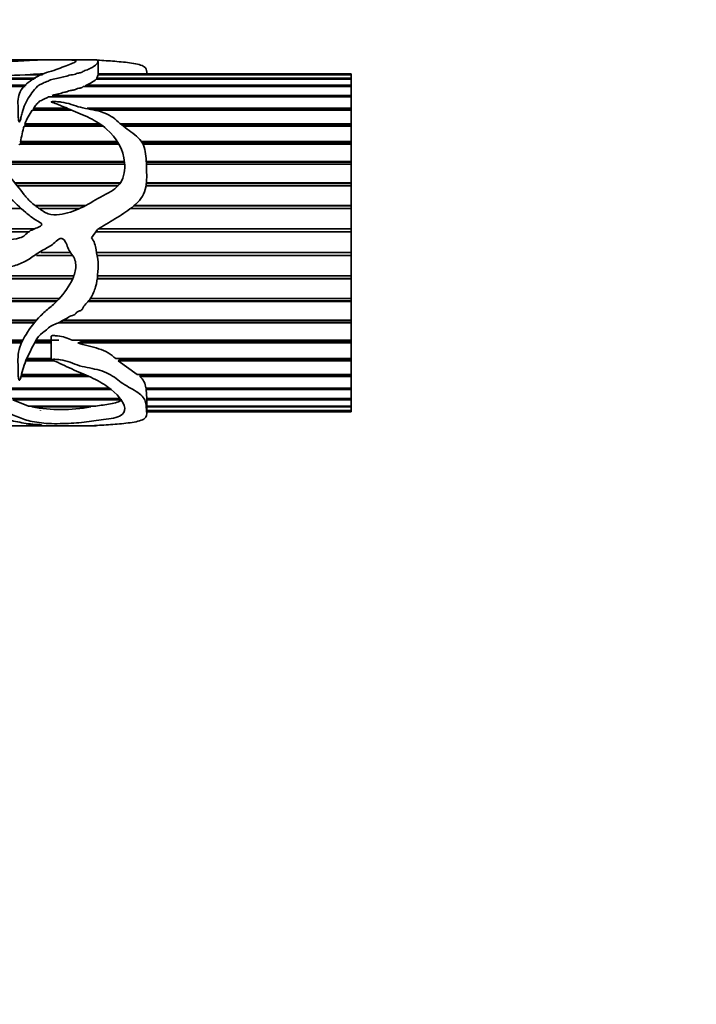
# Model space of a CAD drawing. Units: millimetres. Extents: x 0 to 2451, y 0 to 2762.
# Drawn here: x 1294 to 1342, y 2562 to 2632 of the extents above; entities that cross this region are included whole.
import ezdxf
from ezdxf import colors
from ezdxf.entities.mleader import LeaderData, LeaderLine
from ezdxf.math import Vec2, Vec3

# ---------------------------------------------------------------- set-up
doc = ezdxf.new("R2010")
doc.units = ezdxf.units.MM
doc.layers.add('DV2_Défaut', color=7, linetype='Continuous')
doc.layers.add('Défaut', color=7, linetype='Continuous')

# ---------------------------------------------------------------- blocks, each defined once
blk = doc.blocks.new('_DOT')
at = {"color": 0}
blk.add_line((0, 0), (-1, 0), dxfattribs=at)
at = {"color": 0, "const_width": 0.333}
blk.add_lwpolyline([(-0.1665, 0, 1), (0.1665, 0, 1)], format="xyb", close=True, dxfattribs=at)
blk = doc.blocks.new('SE1')
at = {"layer": 'DV2_Défaut', "color": 7, "linetype": 'Continuous', "lineweight": 35}
for p, q in [((1296.187, 2628.855), (1289.696, 2628.855)), ((1298.988, 2628.855), (1296.994, 2628.855)), ((1299.286, 2627.736), (1299.286, 2628.714)), ((1295.321, 2627.782), (1294.104, 2627.782)), ((1294.466, 2627.804), (1295.365, 2627.804)), ((1294.47, 2627.782), (1294.466, 2627.804)), ((1299.195, 2627.535), (1299.261, 2627.736)), ((1299.252, 2627.804), (1317.262, 2627.804)), ((1317.262, 2627.782), (1299.276, 2627.782)), ((1317.262, 2627.855), (1299.286, 2627.855)), ((1302.734, 2627.855), (1302.734, 2627.959)), ((1317.262, 2627.855), (1317.262, 2627.804)), ((1317.262, 2627.804), (1317.262, 2627.782)), ((1317.262, 2627.782), (1317.262, 2627.535)), ((1263.895, 2627.039), (1294.18, 2627.039)), ((1294.732, 2627.483), (1264.56, 2627.483)), ((1267.152, 2627.535), (1294.836, 2627.535)), ((1298.404, 2627.039), (1317.262, 2627.039)), ((1298.441, 2626.957), (1298.404, 2627.039)), ((1317.262, 2627.483), (1299.153, 2627.483)), ((1299.195, 2627.535), (1317.262, 2627.535)), ((1299.197, 2627.483), (1299.195, 2627.535)), ((1317.262, 2627.535), (1317.262, 2627.483)), ((1317.262, 2627.483), (1317.262, 2627.039)), ((1317.262, 2627.039), (1317.262, 2626.957)), ((1294.103, 2626.957), (1263.921, 2626.957)), ((1296.026, 2626.325), (1317.262, 2626.325)), ((1296.158, 2626.223), (1296.026, 2626.325)), ((1317.262, 2626.957), (1298.228, 2626.957)), ((1317.262, 2626.957), (1317.262, 2626.325)), ((1317.262, 2626.325), (1317.262, 2626.223)), ((1317.262, 2626.215), (1295.764, 2626.215)), ((1296.158, 2626.223), (1317.262, 2626.223)), ((1317.262, 2626.223), (1317.262, 2626.215)), ((1317.262, 2626.215), (1317.262, 2625.407)), ((1297.415, 2625.272), (1294.603, 2625.272)), ((1294.692, 2625.407), (1297.099, 2625.407)), ((1294.729, 2625.314), (1294.692, 2625.407)), ((1294.701, 2625.272), (1294.729, 2625.314)), ((1294.729, 2625.314), (1297.316, 2625.314)), ((1298.497, 2625.407), (1317.262, 2625.407)), ((1298.806, 2625.314), (1317.262, 2625.314)), ((1317.262, 2625.272), (1299.017, 2625.272)), ((1317.262, 2625.407), (1317.262, 2625.314)), ((1317.262, 2625.314), (1317.262, 2625.272)), ((1317.262, 2625.272), (1317.262, 2624.304)), ((1294.085, 2624.304), (1299.414, 2624.304)), ((1294.117, 2624.222), (1294.085, 2624.304)), ((1294.09, 2624.145), (1294.117, 2624.222)), ((1294.117, 2624.222), (1299.531, 2624.222)), ((1300.873, 2624.304), (1317.262, 2624.304)), ((1300.97, 2624.222), (1317.262, 2624.222)), ((1317.262, 2624.304), (1317.262, 2624.222)), ((1317.262, 2624.222), (1317.262, 2624.145)), ((1299.634, 2624.145), (1294.032, 2624.145)), ((1317.262, 2624.145), (1301.066, 2624.145)), ((1317.262, 2624.145), (1317.262, 2623.036)), ((1300.756, 2622.857), (1293.715, 2622.857)), ((1293.767, 2623.036), (1300.65, 2623.036)), ((1293.795, 2622.966), (1293.767, 2623.036)), ((1293.771, 2622.857), (1293.795, 2622.966)), ((1293.795, 2622.966), (1300.693, 2622.966)), ((1302.362, 2623.036), (1317.262, 2623.036)), ((1302.408, 2622.966), (1317.262, 2622.966)), ((1317.262, 2622.857), (1302.47, 2622.857)), ((1317.262, 2623.036), (1317.262, 2622.966)), ((1317.262, 2622.966), (1317.262, 2622.857)), ((1317.262, 2622.857), (1317.262, 2621.628)), ((1292.192, 2621.628), (1301.16, 2621.628)), ((1292.23, 2621.572), (1301.165, 2621.572)), ((1301.175, 2621.432), (1292.33, 2621.432)), ((1302.698, 2621.628), (1317.262, 2621.628)), ((1302.7, 2621.572), (1317.262, 2621.572)), ((1317.262, 2621.432), (1302.705, 2621.432)), ((1317.262, 2621.628), (1317.262, 2621.572)), ((1317.262, 2621.572), (1317.262, 2621.432)), ((1317.262, 2621.432), (1317.262, 2620.107)), ((1293.376, 2620.107), (1300.862, 2620.107)), ((1293.408, 2620.067), (1300.836, 2620.067)), ((1302.712, 2620.067), (1317.262, 2620.067)), ((1302.716, 2620.107), (1317.262, 2620.107)), ((1317.262, 2620.107), (1317.262, 2620.067)), ((1317.262, 2620.067), (1317.262, 2619.899)), ((1300.704, 2619.899), (1293.544, 2619.899)), ((1317.262, 2619.899), (1302.69, 2619.899)), ((1317.262, 2619.899), (1317.262, 2618.504)), ((1293.829, 2618.288), (1285.231, 2618.288)), ((1294.806, 2618.504), (1298.41, 2618.504)), ((1294.84, 2618.48), (1298.363, 2618.48)), ((1297.97, 2618.288), (1295.108, 2618.288)), ((1317.262, 2618.288), (1301.587, 2618.288)), ((1301.827, 2618.48), (1317.262, 2618.48)), ((1301.856, 2618.504), (1317.262, 2618.504)), ((1317.262, 2618.504), (1317.262, 2618.48)), ((1317.262, 2618.48), (1317.262, 2618.288)), ((1317.262, 2618.288), (1317.262, 2616.85)), ((1286.687, 2616.85), (1294.775, 2616.85)), ((1286.698, 2616.841), (1294.756, 2616.841)), ((1294.346, 2616.628), (1286.994, 2616.628)), ((1298.815, 2616.211), (1299.229, 2616.807)), ((1317.262, 2616.628), (1299.105, 2616.628)), ((1299.286, 2616.841), (1317.262, 2616.841)), ((1299.299, 2616.85), (1317.262, 2616.85)), ((1317.262, 2616.85), (1317.262, 2616.841)), ((1317.262, 2616.841), (1317.262, 2616.628)), ((1317.262, 2616.628), (1317.262, 2615.176)), ((1295.221, 2615.176), (1297.304, 2615.176)), ((1299.173, 2615.176), (1317.262, 2615.176)), ((1317.262, 2615.176), (1317.262, 2614.963)), ((1297.467, 2614.954), (1294.9, 2614.954)), ((1294.912, 2614.963), (1297.461, 2614.963)), ((1299.217, 2614.963), (1317.262, 2614.963)), ((1317.262, 2614.954), (1299.218, 2614.954)), ((1317.262, 2614.963), (1317.262, 2614.954)), ((1317.262, 2614.954), (1317.262, 2613.515)), ((1266.377, 2613.515), (1297.563, 2613.515)), ((1268.125, 2613.322), (1297.484, 2613.322)), ((1297.473, 2613.298), (1268.125, 2613.298)), ((1317.262, 2613.298), (1299.222, 2613.298)), ((1299.225, 2613.322), (1317.262, 2613.322)), ((1299.244, 2613.515), (1317.262, 2613.515)), ((1317.262, 2613.515), (1317.262, 2613.322)), ((1317.262, 2613.322), (1317.262, 2613.298)), ((1317.262, 2613.298), (1317.262, 2611.9)), ((1296.334, 2611.691), (1264.254, 2611.691)), ((1264.362, 2611.732), (1296.373, 2611.732)), ((1264.812, 2611.9), (1296.528, 2611.9)), ((1317.262, 2611.691), (1298.589, 2611.691)), ((1298.621, 2611.732), (1317.262, 2611.732)), ((1298.732, 2611.9), (1317.262, 2611.9)), ((1317.262, 2611.9), (1317.262, 2611.732)), ((1317.262, 2611.732), (1317.262, 2611.691)), ((1317.262, 2611.691), (1317.262, 2610.361)), ((1261.569, 2610.221), (1294.804, 2610.221)), ((1261.703, 2610.361), (1294.919, 2610.361)), ((1296.566, 2610.221), (1317.262, 2610.221)), ((1296.814, 2610.361), (1317.262, 2610.361)), ((1317.262, 2610.361), (1317.262, 2610.221)), ((1317.262, 2610.221), (1317.262, 2610.165)), ((1294.759, 2610.165), (1261.516, 2610.165)), ((1317.262, 2610.165), (1296.452, 2610.165)), ((1317.262, 2610.165), (1317.262, 2608.93)), ((1275.958, 2608.93), (1293.926, 2608.93)), ((1275.96, 2608.82), (1293.873, 2608.82)), ((1294.81, 2608.82), (1295.95, 2608.82)), ((1294.873, 2608.93), (1296.501, 2608.93)), ((1295.95, 2609.23), (1295.95, 2607.555)), ((1297.449, 2608.93), (1317.262, 2608.93)), ((1297.848, 2608.75), (1298.229, 2608.82)), ((1298.229, 2608.82), (1297.928, 2608.93)), ((1298.229, 2608.82), (1317.262, 2608.82)), ((1317.262, 2608.93), (1317.262, 2608.82)), ((1317.262, 2608.82), (1317.262, 2608.75)), ((1293.842, 2608.75), (1275.96, 2608.75)), ((1295.95, 2608.75), (1294.773, 2608.75)), ((1317.262, 2608.75), (1297.848, 2608.75)), ((1317.262, 2608.75), (1317.262, 2607.633)), ((1296.134, 2607.473), (1294.139, 2607.473)), ((1294.173, 2607.556), (1295.95, 2607.556)), ((1294.207, 2607.633), (1295.95, 2607.633)), ((1300.531, 2607.633), (1317.262, 2607.633)), ((1300.711, 2607.473), (1300.81, 2607.556)), ((1317.262, 2607.473), (1300.711, 2607.473)), ((1302.068, 2606.497), (1300.711, 2607.473)), ((1300.81, 2607.556), (1300.723, 2607.633)), ((1300.81, 2607.556), (1317.262, 2607.556)), ((1317.262, 2607.633), (1317.262, 2607.556)), ((1317.262, 2607.556), (1317.262, 2607.473)), ((1317.262, 2607.473), (1317.262, 2606.497)), ((1298.627, 2606.36), (1293.802, 2606.36)), ((1293.827, 2606.453), (1298.417, 2606.453)), ((1293.838, 2606.497), (1298.32, 2606.497)), ((1302.068, 2606.497), (1317.262, 2606.497)), ((1302.238, 2606.36), (1302.299, 2606.453)), ((1317.262, 2606.36), (1302.238, 2606.36)), ((1302.299, 2606.453), (1302.25, 2606.497)), ((1302.299, 2606.453), (1317.262, 2606.453)), ((1317.262, 2606.497), (1317.262, 2606.453)), ((1317.262, 2606.453), (1317.262, 2606.36)), ((1317.262, 2606.36), (1317.262, 2605.542)), ((1291.953, 2605.542), (1300.004, 2605.542)), ((1300.174, 2605.431), (1292.076, 2605.431)), ((1292.115, 2605.534), (1300.017, 2605.534)), ((1302.678, 2605.542), (1317.262, 2605.542)), ((1302.691, 2605.431), (1302.694, 2605.534)), ((1317.262, 2605.431), (1302.691, 2605.431)), ((1302.734, 2604.789), (1302.691, 2605.431)), ((1302.694, 2605.534), (1302.693, 2605.542)), ((1302.694, 2605.534), (1317.262, 2605.534)), ((1317.262, 2605.542), (1317.262, 2605.534)), ((1317.262, 2605.534), (1317.262, 2605.431)), ((1317.262, 2605.431), (1317.262, 2604.789)), ((1293.058, 2604.789), (1300.783, 2604.789)), ((1300.964, 2604.705), (1293.226, 2604.705)), ((1294.344, 2604.25), (1293.226, 2604.705)), ((1317.262, 2604.705), (1302.729, 2604.705)), ((1302.734, 2603.75), (1302.734, 2604.812)), ((1302.734, 2604.789), (1317.262, 2604.789)), ((1317.262, 2604.789), (1317.262, 2604.705)), ((1317.262, 2604.705), (1317.262, 2604.25)), ((1294.344, 2604.25), (1299.119, 2604.25)), ((1294.565, 2604.196), (1294.581, 2604.25)), ((1298.757, 2604.196), (1294.565, 2604.196)), ((1295.186, 2603.938), (1295.19, 2603.914)), ((1298.734, 2604.25), (1298.757, 2604.196)), ((1302.734, 2604.25), (1317.262, 2604.25)), ((1317.262, 2604.196), (1302.734, 2604.196)), ((1302.734, 2603.938), (1317.262, 2603.938)), ((1317.262, 2604.25), (1317.262, 2604.196)), ((1317.262, 2604.196), (1317.262, 2603.938)), ((1317.262, 2603.938), (1317.262, 2603.914)), ((1317.262, 2603.914), (1302.734, 2603.914)), ((1302.734, 2603.855), (1317.262, 2603.855)), ((1317.262, 2603.914), (1317.262, 2603.855)), ((1289.696, 2602.855), (1296.167, 2602.855)), ((1296.989, 2602.855), (1298.988, 2602.855))]:
    blk.add_line(p, q, dxfattribs=at)
for centre, radius, start, end in [((1291.102, 2696.021), 68.305, 267.48114, 272.51886), ((1296.028, 2607.055), 20.808, 91.65139, 94.30532), ((1297.706, 2629.073), 2.15, 288.94782, 312.30844), ((1298.34, 2622.649), 4.566, 144.94242, 158.7521), ((1306.501, 2620.589), 12.966, 164.08444, 169.12504), ((1301.479, 2605.424), 1.205, 5.65321, 50.97312), ((1296.661, 2616.126), 12.113, 260.03476, 279.96524)]:
    blk.add_arc(centre, radius, start, end, dxfattribs=at)
blk.add_ellipse((1298.567, 2615.855), major_axis=(0, -13), ratio=0.694993, start_param=0.027451, end_param=0.073326, dxfattribs=at)
for points, knots in [([(1284.23, 2628.255), (1284.23, 2628.266), (1284.231, 2628.276), (1284.252, 2628.462), (1284.363, 2628.595), (1284.752, 2628.776), (1285.04, 2628.824), (1285.785, 2628.863), (1286.252, 2628.855), (1287.762, 2628.809), (1288.901, 2628.742), (1290.659, 2628.727), (1291.253, 2628.733), (1292.44, 2628.732), (1293.03, 2628.738), (1293.884, 2628.775), (1294.157, 2628.79), (1294.663, 2628.82), (1294.904, 2628.832), (1295.427, 2628.847), (1295.702, 2628.851), (1296.079, 2628.855), (1296.196, 2628.855), (1296.414, 2628.853), (1296.548, 2628.851), (1296.847, 2628.852), (1296.94, 2628.855), (1297.067, 2628.854), (1297.115, 2628.852), (1297.298, 2628.838), (1297.548, 2628.825), (1297.737, 2628.768), (1297.706, 2628.727), (1297.547, 2628.628), (1297.408, 2628.573), (1296.947, 2628.391), (1296.569, 2628.246), (1295.914, 2628.029), (1295.67, 2627.959), (1295.226, 2627.798), (1295.03, 2627.703), (1294.483, 2627.384), (1294.136, 2627.134), (1293.67, 2626.52), (1293.574, 2626.151), (1293.599, 2625.548), (1293.62, 2625.338), (1293.615, 2625.011), (1293.612, 2624.9), (1293.619, 2624.731), (1293.623, 2624.674), (1293.637, 2624.56), (1293.637, 2624.499), (1293.689, 2624.421), (1293.72, 2624.466), (1293.742, 2624.522), (1293.751, 2624.55), (1293.777, 2624.635), (1293.791, 2624.691), (1293.834, 2624.859), (1293.861, 2624.97), (1293.948, 2625.294), (1294.011, 2625.501), (1294.265, 2626.09), (1294.523, 2626.434), (1294.903, 2626.902), (1295.05, 2627.045), (1295.4, 2627.204), (1295.528, 2627.248), (1295.756, 2627.353), (1295.861, 2627.41), (1296.126, 2627.487), (1296.284, 2627.509), (1296.574, 2627.568), (1296.7, 2627.61), (1296.908, 2627.659), (1296.984, 2627.67), (1297.121, 2627.704), (1297.168, 2627.734), (1297.362, 2627.793), (1297.569, 2627.783), (1297.727, 2627.857), (1297.769, 2627.886), (1297.915, 2627.916), (1297.999, 2627.923), (1298.143, 2627.954), (1298.178, 2627.983), (1298.235, 2628.04), (1298.282, 2628.064), (1298.462, 2628.128), (1298.59, 2628.167), (1298.771, 2628.257), (1298.849, 2628.302), (1299.215, 2628.52), (1299.279, 2628.666), (1299.289, 2628.795), (1299.232, 2628.824), (1299.123, 2628.848), (1299.094, 2628.853), (1299.041, 2628.854), (1299.028, 2628.855), (1299.013, 2628.855)], [0, 0, 0, 0, 0.002635, 0.002635, 0.04636, 0.04636, 0.090086, 0.090086, 0.133811, 0.133811, 0.221262, 0.221262, 0.264988, 0.264988, 0.308713, 0.308713, 0.330576, 0.330576, 0.352439, 0.352439, 0.374301, 0.374301, 0.385233, 0.385233, 0.396164, 0.396164, 0.407096, 0.407096, 0.418027, 0.418027, 0.43989, 0.43989, 0.461752, 0.461752, 0.483615, 0.483615, 0.527341, 0.527341, 0.549203, 0.549203, 0.571066, 0.571066, 0.614791, 0.614791, 0.658517, 0.658517, 0.68038, 0.68038, 0.691311, 0.691311, 0.696777, 0.696777, 0.702242, 0.702242, 0.704975, 0.704975, 0.707708, 0.707708, 0.713174, 0.713174, 0.724105, 0.724105, 0.745968, 0.745968, 0.789693, 0.789693, 0.811556, 0.811556, 0.822487, 0.822487, 0.833419, 0.833419, 0.84435, 0.84435, 0.855281, 0.855281, 0.860747, 0.860747, 0.866213, 0.866213, 0.877144, 0.877144, 0.88261, 0.88261, 0.888076, 0.888076, 0.893541, 0.893541, 0.899007, 0.899007, 0.909938, 0.909938, 0.92087, 0.92087, 0.964595, 0.964595, 0.986458, 0.986458, 0.997389, 0.997389, 1, 1, 1, 1]), ([(1299.229, 2628.82), (1299.641, 2628.801), (1300.056, 2628.776), (1300.877, 2628.71), (1301.29, 2628.671), (1302.042, 2628.556), (1302.391, 2628.479), (1302.71, 2628.249), (1302.737, 2628.122), (1302.735, 2627.977)], [0, 0, 0, 0, 0.2614498, 0.2614498, 0.5228996, 0.5228996, 0.7843494, 0.7843494, 1, 1, 1, 1]), ([(1296.026, 2626.325), (1296.167, 2626.367), (1296.328, 2626.389), (1296.473, 2626.425), (1296.619, 2626.461), (1296.747, 2626.51), (1296.894, 2626.544), (1296.967, 2626.56), (1297.048, 2626.572), (1297.109, 2626.597), (1297.17, 2626.621), (1297.219, 2626.653), (1297.294, 2626.667), (1297.341, 2626.676), (1297.39, 2626.682), (1297.44, 2626.687), (1297.487, 2626.693), (1297.535, 2626.698), (1297.579, 2626.707), (1297.61, 2626.713), (1297.639, 2626.722), (1297.663, 2626.733), (1297.685, 2626.743), (1297.704, 2626.755), (1297.723, 2626.767), (1297.75, 2626.783), (1297.781, 2626.798), (1297.821, 2626.809), (1297.877, 2626.824), (1297.942, 2626.832), (1298.004, 2626.842), (1298.035, 2626.847), (1298.066, 2626.853), (1298.094, 2626.861), (1298.114, 2626.867), (1298.133, 2626.874), (1298.147, 2626.882), (1298.172, 2626.896), (1298.185, 2626.912), (1298.198, 2626.927), (1298.207, 2626.937), (1298.216, 2626.947), (1298.228, 2626.957)], [0, 0, 0, 0, 0.188038, 0.188038, 0.188038, 0.375661, 0.375661, 0.375661, 0.46909, 0.46909, 0.46909, 0.560129, 0.560129, 0.560129, 0.614788, 0.614788, 0.614788, 0.667306, 0.667306, 0.667306, 0.704409, 0.704409, 0.704409, 0.740503, 0.740503, 0.740503, 0.791265, 0.791265, 0.791265, 0.86216, 0.86216, 0.86216, 0.898341, 0.898341, 0.898341, 0.925152, 0.925152, 0.925152, 0.970144, 0.970144, 0.970144, 1, 1, 1, 1]), ([(1299.229, 2616.807), (1299.646, 2617.06), (1300.065, 2617.309), (1300.896, 2617.817), (1301.313, 2618.069), (1302.07, 2618.668), (1302.419, 2619.03), (1302.747, 2619.923), (1302.743, 2620.397), (1302.714, 2621.301), (1302.713, 2621.746), (1302.634, 2622.383), (1302.589, 2622.594), (1302.417, 2622.98), (1302.284, 2623.154), (1301.816, 2623.619), (1301.427, 2623.861), (1300.741, 2624.399), (1300.457, 2624.705), (1299.695, 2625.132), (1299.211, 2625.236), (1298.502, 2625.373), (1298.265, 2625.417), (1297.804, 2625.532), (1297.584, 2625.612), (1297.139, 2625.755), (1296.91, 2625.814), (1296.547, 2625.862), (1296.423, 2625.872), (1296.234, 2625.88), (1296.17, 2625.882), (1296.074, 2625.881), (1296.042, 2625.88), (1295.994, 2625.875), (1295.978, 2625.874), (1295.948, 2625.865), (1295.956, 2625.852), (1296.082, 2625.802), (1296.205, 2625.768), (1296.435, 2625.682), (1296.548, 2625.637), (1296.887, 2625.499), (1297.11, 2625.403), (1297.784, 2625.113), (1298.247, 2624.928), (1299.131, 2624.501), (1299.54, 2624.245), (1300.577, 2623.316), (1301.091, 2622.488), (1301.206, 2621.067), (1301.14, 2620.548), (1300.733, 2619.902), (1300.537, 2619.722), (1300.093, 2619.436), (1299.852, 2619.324), (1299.148, 2618.955), (1298.71, 2618.652), (1297.758, 2618.176), (1297.255, 2617.974), (1296.471, 2617.848), (1296.203, 2617.829), (1295.671, 2617.906), (1295.437, 2618.05), (1295.003, 2618.363), (1294.78, 2618.511), (1294.376, 2618.859), (1294.2, 2619.065), (1293.706, 2619.686), (1293.383, 2620.098), (1292.729, 2620.901), (1292.411, 2621.302), (1291.849, 2622.135), (1291.614, 2622.558), (1291.352, 2623.203), (1291.282, 2623.42), (1291.165, 2623.847), (1291.116, 2624.058), (1290.987, 2624.352), (1290.935, 2624.45), (1290.761, 2624.608), (1290.6, 2624.676), (1290.381, 2624.551), (1290.356, 2624.437), (1290.304, 2624.234), (1290.29, 2624.129), (1290.238, 2623.601), (1290.225, 2623.151), (1290.412, 2621.778), (1290.945, 2620.846), (1292.109, 2619.764), (1292.546, 2619.449), (1293.357, 2618.746), (1293.733, 2618.358), (1294.348, 2617.832), (1294.562, 2617.665), (1294.905, 2617.443), (1295.026, 2617.379), (1295.199, 2617.27), (1295.277, 2617.234), (1295.285, 2617.094), (1295.206, 2617.053), (1294.908, 2616.885), (1294.637, 2616.81), (1294.284, 2616.592), (1294.186, 2616.486), (1293.976, 2616.297), (1293.849, 2616.236), (1293.431, 2616.113), (1293.133, 2616.102), (1292.562, 2615.97), (1292.286, 2615.837), (1291.426, 2615.657), (1290.822, 2615.784), (1289.621, 2615.866), (1289.017, 2615.875), (1287.839, 2616.142), (1287.284, 2616.409), (1286.307, 2617.127), (1285.882, 2617.561), (1285.276, 2618.228), (1285.084, 2618.461), (1284.797, 2618.976), (1284.679, 2619.246), (1284.499, 2619.646), (1284.443, 2619.779), (1284.35, 2619.936), (1284.332, 2619.969), (1284.274, 2620.019), (1284.247, 2619.97), (1284.228, 2619.86), (1284.229, 2619.785), (1284.236, 2619.414), (1284.273, 2619.115), (1284.436, 2618.224), (1284.635, 2617.638), (1285.234, 2616.563), (1285.633, 2616.08), (1286.591, 2615.294), (1287.132, 2614.987), (1288.239, 2614.458), (1288.833, 2614.248), (1290.039, 2614.046), (1290.653, 2614.058), (1291.882, 2614.086), (1292.501, 2614.037), (1293.408, 2614.234), (1293.706, 2614.339), (1294.256, 2614.609), (1294.507, 2614.785), (1295.011, 2615.138), (1295.276, 2615.29), (1295.814, 2615.583), (1296.078, 2615.744), (1296.411, 2616.065), (1296.547, 2616.181), (1296.849, 2616.118), (1296.943, 2615.969), (1297.071, 2615.691), (1297.118, 2615.545), (1297.243, 2615.265), (1297.327, 2615.139), (1297.512, 2614.897), (1297.596, 2614.772), (1297.688, 2614.484), (1297.703, 2614.331), (1297.689, 2613.876), (1297.603, 2613.585), (1297.235, 2612.774), (1296.886, 2612.294), (1296.296, 2611.642), (1296.084, 2611.44), (1295.629, 2611.064), (1295.399, 2610.88), (1294.8, 2610.261), (1294.461, 2609.801), (1293.867, 2608.883), (1293.671, 2608.388), (1293.581, 2607.673), (1293.588, 2607.438), (1293.616, 2606.982), (1293.615, 2606.761), (1293.613, 2606.442), (1293.617, 2606.337), (1293.637, 2606.209), (1293.641, 2606.184), (1293.654, 2606.134), (1293.65, 2606.098), (1293.703, 2606.083), (1293.712, 2606.104), (1293.725, 2606.127), (1293.731, 2606.139), (1293.746, 2606.176), (1293.754, 2606.2), (1293.827, 2606.424), (1293.872, 2606.633), (1294.051, 2607.275), (1294.237, 2607.717), (1294.706, 2608.613), (1294.894, 2609.134), (1295.467, 2609.559), (1295.587, 2609.641), (1295.798, 2609.83), (1295.902, 2609.927), (1296.153, 2610.058), (1296.295, 2610.099), (1296.56, 2610.21), (1296.678, 2610.288), (1296.928, 2610.423), (1297.071, 2610.465), (1297.276, 2610.669), (1297.441, 2610.676), (1297.642, 2610.76), (1297.688, 2610.818), (1297.781, 2610.935), (1297.843, 2610.971), (1297.98, 2611.022), (1298.053, 2611.042), (1298.166, 2611.129), (1298.186, 2611.2), (1298.263, 2611.392), (1298.385, 2611.485), (1298.595, 2611.685), (1298.676, 2611.804), (1298.896, 2612.181), (1299.023, 2612.441), (1299.191, 2612.994), (1299.226, 2613.291), (1299.275, 2613.881), (1299.297, 2614.177), (1299.264, 2614.769), (1299.196, 2615.064), (1299.103, 2615.51), (1299.078, 2615.661), (1298.991, 2615.951), (1298.908, 2616.085), (1298.815, 2616.211)], [0, 0, 0, 0, 0.015625, 0.015625, 0.03125, 0.03125, 0.046875, 0.046875, 0.0625, 0.0625, 0.078125, 0.078125, 0.085937, 0.085937, 0.09375, 0.09375, 0.109375, 0.109375, 0.125, 0.125, 0.140625, 0.140625, 0.148437, 0.148437, 0.15625, 0.15625, 0.164062, 0.164062, 0.167969, 0.167969, 0.169922, 0.169922, 0.170898, 0.170898, 0.171387, 0.171387, 0.171875, 0.171875, 0.175781, 0.175781, 0.179687, 0.179687, 0.1875, 0.1875, 0.203125, 0.203125, 0.21875, 0.21875, 0.25, 0.25, 0.265625, 0.265625, 0.273437, 0.273437, 0.28125, 0.28125, 0.296875, 0.296875, 0.3125, 0.3125, 0.320312, 0.320312, 0.328125, 0.328125, 0.335937, 0.335937, 0.34375, 0.34375, 0.359375, 0.359375, 0.375, 0.375, 0.390625, 0.390625, 0.398438, 0.398438, 0.40625, 0.40625, 0.410156, 0.410156, 0.414063, 0.414063, 0.417969, 0.417969, 0.421875, 0.421875, 0.4375, 0.4375, 0.46875, 0.46875, 0.484375, 0.484375, 0.5, 0.5, 0.507813, 0.507813, 0.511719, 0.511719, 0.513672, 0.513672, 0.515625, 0.515625, 0.523438, 0.523438, 0.527344, 0.527344, 0.53125, 0.53125, 0.539063, 0.539063, 0.546875, 0.546875, 0.5625, 0.5625, 0.578125, 0.578125, 0.59375, 0.59375, 0.609375, 0.609375, 0.617188, 0.617188, 0.625, 0.625, 0.628906, 0.628906, 0.629883, 0.629883, 0.630859, 0.630859, 0.632813, 0.632813, 0.640625, 0.640625, 0.65625, 0.65625, 0.671875, 0.671875, 0.6875, 0.6875, 0.703125, 0.703125, 0.71875, 0.71875, 0.734375, 0.734375, 0.742188, 0.742188, 0.75, 0.75, 0.757813, 0.757813, 0.765625, 0.765625, 0.769531, 0.769531, 0.773438, 0.773438, 0.777344, 0.777344, 0.78125, 0.78125, 0.785156, 0.785156, 0.789063, 0.789063, 0.796875, 0.796875, 0.8125, 0.8125, 0.820313, 0.820313, 0.828125, 0.828125, 0.84375, 0.84375, 0.859375, 0.859375, 0.867188, 0.867188, 0.875, 0.875, 0.878906, 0.878906, 0.879883, 0.879883, 0.880859, 0.880859, 0.881348, 0.881348, 0.881836, 0.881836, 0.882813, 0.882813, 0.890625, 0.890625, 0.90625, 0.90625, 0.921875, 0.921875, 0.925781, 0.925781, 0.929688, 0.929688, 0.933594, 0.933594, 0.9375, 0.9375, 0.941406, 0.941406, 0.945313, 0.945313, 0.947266, 0.947266, 0.949219, 0.949219, 0.951172, 0.951172, 0.953125, 0.953125, 0.957031, 0.957031, 0.960938, 0.960938, 0.96875, 0.96875, 0.976563, 0.976563, 0.984375, 0.984375, 0.992188, 0.992188, 0.996094, 0.996094, 1, 1, 1, 1]), ([(1294.692, 2625.407), (1294.749, 2625.493), (1294.807, 2625.577), (1294.939, 2625.735), (1295.014, 2625.809), (1295.153, 2625.911), (1295.204, 2625.942), (1295.313, 2626), (1295.371, 2626.027), (1295.488, 2626.079), (1295.547, 2626.104), (1295.659, 2626.159), (1295.711, 2626.187), (1295.764, 2626.215)], [0, 0, 0, 0, 0.25, 0.25, 0.5, 0.5, 0.625, 0.625, 0.75, 0.75, 0.875, 0.875, 1, 1, 1, 1]), ([(1293.665, 2622.857), (1293.667, 2622.852), (1293.669, 2622.848), (1293.671, 2622.844), (1293.673, 2622.84), (1293.675, 2622.836), (1293.679, 2622.832), (1293.68, 2622.831), (1293.681, 2622.829), (1293.683, 2622.828), (1293.684, 2622.828), (1293.685, 2622.827), (1293.686, 2622.827), (1293.687, 2622.827), (1293.688, 2622.827), (1293.689, 2622.827), (1293.69, 2622.827), (1293.691, 2622.827), (1293.692, 2622.827), (1293.693, 2622.828), (1293.695, 2622.828), (1293.696, 2622.829), (1293.698, 2622.831), (1293.7, 2622.833), (1293.702, 2622.835), (1293.707, 2622.842), (1293.711, 2622.849), (1293.715, 2622.857)], [0, 0, 0, 0, 0.181699, 0.181699, 0.181699, 0.355619, 0.355619, 0.355619, 0.427235, 0.427235, 0.427235, 0.462137, 0.462137, 0.462137, 0.497619, 0.497619, 0.497619, 0.528112, 0.528112, 0.528112, 0.57216, 0.57216, 0.57216, 0.67899, 0.67899, 0.67899, 1, 1, 1, 1]), ([(1297.449, 2608.93), (1297.125, 2609.082), (1296.779, 2609.209), (1296.313, 2609.257), (1296.219, 2609.263), (1296.078, 2609.262), (1296.031, 2609.261), (1295.971, 2609.247), (1295.959, 2609.238), (1295.957, 2609.229)], [0, 0, 0, 0, 0.7072297, 0.7072297, 0.8840371, 0.8840371, 0.9724408, 0.9724408, 1, 1, 1, 1]), ([(1300.531, 2607.633), (1300.366, 2607.778), (1300.196, 2607.922), (1299.792, 2608.16), (1299.557, 2608.255), (1299.075, 2608.406), (1298.826, 2608.466), (1298.329, 2608.591), (1298.082, 2608.656), (1297.848, 2608.75)], [0, 0, 0, 0, 0.25, 0.25, 0.5, 0.5, 0.75, 0.75, 1, 1, 1, 1]), ([(1299.229, 2602.89), (1299.648, 2602.908), (1300.069, 2602.934), (1300.903, 2603.002), (1301.323, 2603.042), (1302.082, 2603.161), (1302.43, 2603.244), (1302.75, 2603.506), (1302.743, 2603.673), (1302.712, 2604.053), (1302.713, 2604.27), (1302.629, 2604.628), (1302.58, 2604.754), (1302.399, 2604.998), (1302.261, 2605.114), (1301.783, 2605.439), (1301.392, 2605.625), (1300.709, 2606.076), (1300.423, 2606.356), (1299.642, 2606.761), (1299.154, 2606.866), (1298.441, 2607.013), (1298.203, 2607.061), (1297.743, 2607.195), (1297.524, 2607.288), (1297.074, 2607.45), (1296.842, 2607.515), (1296.474, 2607.565), (1296.349, 2607.575), (1296.157, 2607.581), (1296.092, 2607.582), (1295.996, 2607.574), (1295.933, 2607.566), (1295.978, 2607.528), (1296.013, 2607.521), (1296.52, 2607.327), (1296.959, 2607.099), (1297.863, 2606.69), (1298.328, 2606.508), (1299.211, 2606.102), (1299.612, 2605.871), (1300.634, 2605.125), (1301.133, 2604.568), (1301.196, 2603.885), (1301.107, 2603.679), (1300.493, 2603.398), (1299.965, 2603.343), (1299.034, 2603.209), (1298.589, 2603.142), (1297.624, 2603.051), (1297.113, 2603.021), (1296.321, 2603.007), (1296.046, 2603.006), (1295.527, 2603.026), (1295.31, 2603.056), (1294.874, 2603.116), (1294.652, 2603.148), (1294.266, 2603.234), (1294.098, 2603.288), (1293.284, 2603.585), (1292.581, 2603.887), (1291.765, 2604.543), (1291.542, 2604.794), (1291.3, 2605.234), (1291.24, 2605.391), (1291.125, 2605.717), (1291.074, 2605.89), (1290.899, 2606.134), (1290.818, 2606.218), (1290.628, 2606.275), (1290.549, 2606.277), (1290.437, 2606.221), (1290.407, 2606.176), (1290.288, 2605.962), (1290.28, 2605.782), (1290.239, 2605.277), (1290.23, 2604.964), (1290.49, 2604.142), (1291.083, 2603.76), (1292.289, 2603.407), (1292.726, 2603.315), (1293.526, 2603.138), (1293.906, 2603.062), (1294.542, 2602.983), (1294.765, 2602.961), (1295.063, 2602.941), (1295.123, 2602.937), (1295.236, 2602.929), (1295.305, 2602.922), (1295.234, 2602.91), (1295.166, 2602.908), (1295.043, 2602.902), (1294.98, 2602.9), (1294.662, 2602.889), (1294.401, 2602.881), (1294.093, 2602.866), (1293.988, 2602.862), (1293.729, 2602.859), (1293.582, 2602.858), (1293.147, 2602.857), (1292.856, 2602.856), (1292.289, 2602.854), (1292.007, 2602.855), (1291.42, 2602.855), (1291.12, 2602.855), (1290.518, 2602.855), (1290.217, 2602.855), (1289.31, 2602.855), (1288.705, 2602.853), (1287.531, 2602.86), (1287.015, 2602.869), (1286.072, 2602.935), (1285.654, 2602.99), (1284.879, 2603.162), (1284.686, 2603.305), (1284.384, 2603.494), (1284.359, 2603.519), (1284.264, 2603.54), (1284.245, 2603.521), (1284.234, 2603.497), (1284.232, 2603.485), (1284.226, 2603.427), (1284.237, 2603.383), (1284.277, 2603.26), (1284.324, 2603.189), (1284.53, 2603.008), (1284.757, 2602.932), (1285.328, 2602.863), (1285.625, 2602.854), (1285.967, 2602.855)], [0, 0, 0, 0, 0.023388, 0.023388, 0.046777, 0.046777, 0.070165, 0.070165, 0.093554, 0.093554, 0.116942, 0.116942, 0.128636, 0.128636, 0.14033, 0.14033, 0.163719, 0.163719, 0.187107, 0.187107, 0.210496, 0.210496, 0.22219, 0.22219, 0.233884, 0.233884, 0.245578, 0.245578, 0.251425, 0.251425, 0.254349, 0.254349, 0.255811, 0.255811, 0.257273, 0.257273, 0.280661, 0.280661, 0.304049, 0.304049, 0.327438, 0.327438, 0.374215, 0.374215, 0.397603, 0.397603, 0.420991, 0.420991, 0.44438, 0.44438, 0.467768, 0.467768, 0.479463, 0.479463, 0.491157, 0.491157, 0.502851, 0.502851, 0.514545, 0.514545, 0.561322, 0.561322, 0.58471, 0.58471, 0.596405, 0.596405, 0.608099, 0.608099, 0.613946, 0.613946, 0.616869, 0.616869, 0.619793, 0.619793, 0.631487, 0.631487, 0.654876, 0.654876, 0.701652, 0.701652, 0.725041, 0.725041, 0.748429, 0.748429, 0.760124, 0.760124, 0.763047, 0.763047, 0.765971, 0.765971, 0.768894, 0.768894, 0.771818, 0.771818, 0.783512, 0.783512, 0.789359, 0.789359, 0.795206, 0.795206, 0.8069, 0.8069, 0.818595, 0.818595, 0.830289, 0.830289, 0.841983, 0.841983, 0.865371, 0.865371, 0.88876, 0.88876, 0.912148, 0.912148, 0.935537, 0.935537, 0.93846, 0.93846, 0.939922, 0.939922, 0.941384, 0.941384, 0.947231, 0.947231, 0.958925, 0.958925, 0.982313, 0.982313, 1, 1, 1, 1]), ([(1300.964, 2604.705), (1300.882, 2604.637), (1300.775, 2604.579), (1300.493, 2604.483), (1300.33, 2604.448), (1299.988, 2604.386), (1299.809, 2604.36), (1299.457, 2604.306), (1299.288, 2604.278), (1299.119, 2604.25)], [0, 0, 0, 0, 0.25, 0.25, 0.5, 0.5, 0.75, 0.75, 1, 1, 1, 1]), ([(1296.174, 2602.854), (1296.221, 2602.854), (1296.266, 2602.855), (1296.418, 2602.856), (1296.551, 2602.859), (1296.839, 2602.857), (1296.931, 2602.855), (1296.994, 2602.855)], [0, 0, 0, 0, 0.17265, 0.17265, 0.593285, 0.593285, 1, 1, 1, 1]), ([(1299.172, 2602.872), (1299.161, 2602.869), (1299.15, 2602.867), (1299.107, 2602.859), (1299.081, 2602.855), (1298.995, 2602.854), (1298.91, 2602.856), (1298.815, 2602.859)], [0, 0, 0, 0, 0.147923, 0.147923, 0.573962, 0.573962, 1, 1, 1, 1])]:
    blk.add_open_spline(points, degree=3, knots=knots, dxfattribs=at)

msp = doc.modelspace()

# ---------------------------------------------------------------- block references
at = {"layer": 'Défaut'}
msp.add_blockref('SE1', (0, 0), dxfattribs=at)

# ---------------------------------------------------------------- leaders
at = {"layer": 'Défaut', "color": 7, "linetype": 'Continuous', "lineweight": 18}
ml = msp.add_multileader_mtext('Standard', dxfattribs=at)
ml.set_content('{\\pxsm0.9;\\fSolid Edge ISO|b1||i0||c0|p34;\\W1.;16/09/2019\\P}', color=256)
ml.set_leader_properties()
ml.set_arrow_properties(name='DOT')
ml.build(insert=Vec2(0, 0))
ml.multileader.update_dxf_attribs({"leader_type": 0, "dogleg_length": 0, "arrow_head_size": 12})
ctx = ml.context
ctx.base_point, ctx.char_height, ctx.arrow_head_size, ctx.landing_gap_size = Vec3(2363.341, 2746.05), 12, 12, 4.2
notes = []
notes.append((ctx, [(0, (0, 0, 0), (0, 0), (1, 0), 1, [])]))
ctx.mtext.insert = Vec3(2365.341, 2752.17)
for ctx, leaders in notes:
    for number, flags, end, landing, length, lines in leaders:
        leader = LeaderData()
        leader.index, (leader.has_last_leader_line, leader.has_dogleg_vector, leader.attachment_direction) = number, flags
        leader.last_leader_point, leader.dogleg_vector, leader.dogleg_length = Vec3(end), Vec3(landing), length
        for number, points, colour, breaks in lines:
            line = LeaderLine()
            line.index, line.vertices, line.color, line.breaks = number, Vec3.list(points), colors.encode_raw_color(colour), breaks
            leader.lines.append(line)
        ctx.leaders.append(leader)

doc.saveas('drawing.dxf')
